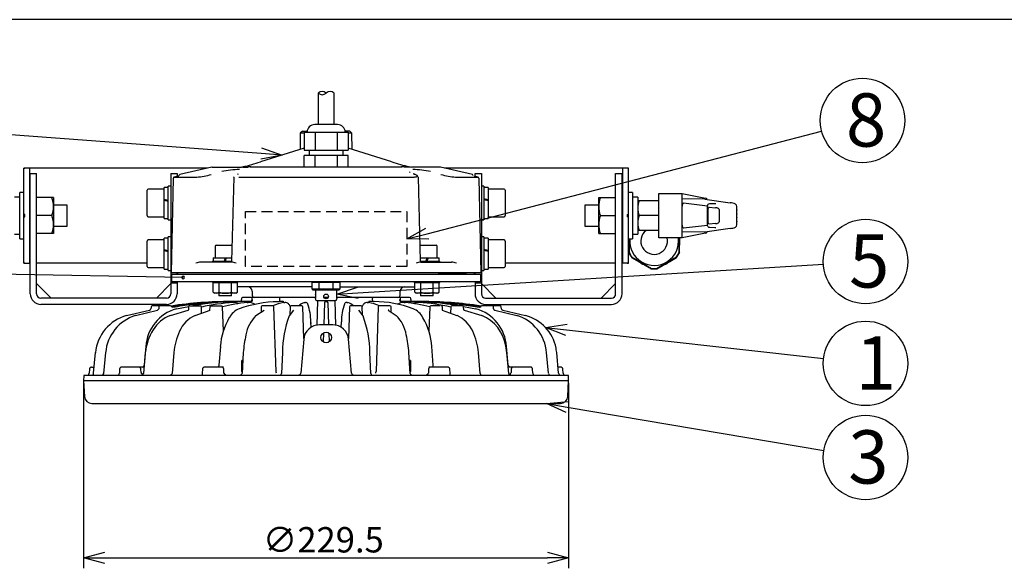
# Model space of a CAD drawing. Units: inches. Extents: x 1373 to 1782, y 403 to 688.
# Drawn here: x 1433 to 1549, y 618 to 682 of the extents above; entities that cross this region are included whole.
import ezdxf

# ---------------------------------------------------------------- set-up
doc = ezdxf.new("R2010")
doc.units = ezdxf.units.IN
doc.header["$LTSCALE"] = 0.2
doc.linetypes.add('HIDDEN', pattern=[9.525, 6.35, -3.175])
doc.styles.get("Standard").update_dxf_attribs({"font": 'txt.shx', "bigfont": 'bigfont.shx'})
doc.styles.add('高6.3', font='txt.shx', dxfattribs={"height": 6.3, "bigfont": 'bigfont.shx'})

msp = doc.modelspace()

# ---------------------------------------------------------------- linework, layer by layer
at = {"color": 3}
for p, q in [((1558.15, 682.5), (1388.05, 682.5)), ((1468.04, 673.81), (1468.04, 670.09)), ((1469.92, 670.09), (1469.92, 673.81)), ((1470.33, 670.09), (1467.63, 670.09)), ((1465.92, 669.06), (1465.89, 667.13)), ((1466.18, 669.31), (1465.92, 669.06)), ((1466.38, 669.06), (1465.92, 669.06)), ((1466.18, 669.31), (1466.75, 669.31)), ((1466.38, 669.19), (1471.58, 669.19)), ((1466.38, 669.19), (1466.38, 667.06)), ((1467.68, 669.19), (1467.68, 667.06)), ((1470.28, 669.19), (1470.28, 667.06)), ((1471.78, 669.31), (1471.22, 669.31)), ((1471.58, 669.19), (1471.58, 667.06)), ((1472.03, 669.06), (1471.58, 669.06)), ((1472.03, 669.06), (1471.78, 669.31)), ((1472.07, 667.13), (1472.03, 669.06)), ((1466.38, 667.29), (1461.2, 665.66)), ((1466.38, 667.06), (1471.58, 667.06)), ((1466.38, 665.06), (1466.38, 666.44)), ((1471.58, 666.44), (1466.38, 666.44)), ((1466.98, 667.06), (1466.98, 666.44)), ((1467.68, 665.06), (1467.68, 666.44)), ((1470.28, 666.44), (1470.28, 665.06)), ((1470.98, 666.44), (1470.98, 667.06)), ((1476.75, 665.66), (1471.58, 667.29)), ((1471.58, 665.06), (1471.58, 666.44)), ((1433.23, 664.94), (1433.35, 664.94)), ((1433.23, 653.69), (1433.23, 664.94)), ((1454.95, 664.94), (1433.23, 664.94)), ((1433.35, 664.94), (1433.35, 664.94)), ((1433.88, 664.94), (1433.88, 653.69)), ((1433.98, 664.31), (1434.73, 664.31)), ((1433.98, 650.06), (1433.98, 664.31)), ((1434.73, 650.06), (1434.73, 664.31)), ((1450.6, 664.31), (1450.6, 650.06)), ((1450.6, 664.31), (1451.35, 664.31)), ((1451.43, 663.98), (1451, 663.88)), ((1451.35, 664.31), (1451.35, 663.97)), ((1455.45, 665.05), (1451.68, 664.16)), ((1455.51, 665.06), (1458.9, 665.06)), ((1458.58, 664.22), (1458.51, 664.19)), ((1458.55, 664.21), (1458.52, 664.19)), ((1459.12, 665.06), (1459.43, 665.06)), ((1459.43, 665.06), (1459.74, 665.06)), ((1459.74, 665.06), (1459.75, 665.06)), ((1477.92, 665.06), (1460.04, 665.06)), ((1478.21, 665.06), (1478.21, 665.06)), ((1478.83, 665.06), (1478.21, 665.06)), ((1478.93, 664.4), (1478.83, 664.48)), ((1479.1, 665.05), (1479.06, 665.06)), ((1482.45, 665.06), (1479.06, 665.06)), ((1479.43, 664.2), (1479.26, 664.26)), ((1479.44, 664.19), (1479.37, 664.22)), ((1486.28, 664.16), (1482.51, 665.05)), ((1504.73, 664.94), (1483, 664.94)), ((1486.95, 663.88), (1486.53, 663.98)), ((1486.6, 664.31), (1487.35, 664.31)), ((1486.6, 663.97), (1486.6, 664.31)), ((1487.35, 664.31), (1487.35, 650.06)), ((1503.23, 650.06), (1503.23, 664.31)), ((1503.23, 664.31), (1503.98, 664.31)), ((1503.98, 650.06), (1503.98, 664.31)), ((1504.08, 653.69), (1504.08, 664.94)), ((1504.6, 664.94), (1504.6, 664.94)), ((1504.73, 664.94), (1504.6, 664.94)), ((1504.73, 653.69), (1504.73, 664.94)), ((1450.67, 652.56), (1450.91, 663.76)), ((1451, 663.88), (1453.66, 663.88)), ((1458.07, 663.88), (1457.8, 653.93)), ((1458.67, 663.88), (1479.28, 663.88)), ((1480.16, 653.93), (1479.89, 663.88)), ((1484.29, 663.88), (1486.95, 663.88)), ((1487.05, 663.76), (1487.29, 652.56)), ((1508.35, 661.94), (1511.1, 661.94)), ((1508.35, 656.69), (1508.35, 661.94)), ((1511.1, 661.94), (1513.87, 661.38)), ((1511.1, 656.69), (1511.1, 661.94)), ((1436.73, 661.44), (1434.73, 661.44)), ((1436.73, 661.44), (1436.73, 657.19)), ((1501.23, 657.19), (1501.23, 661.44)), ((1501.23, 661.44), (1503.23, 661.44)), ((1504.08, 660.62), (1503.98, 660.62)), ((1508.35, 661.06), (1505.85, 661.06)), ((1513.75, 661.29), (1511.1, 661.25)), ((1511.27, 660.81), (1514.1, 660.49)), ((1513.79, 661.28), (1516.78, 660.84)), ((1514.1, 658.15), (1514.1, 660.47)), ((1514.36, 660.73), (1514.95, 660.75)), ((1514.95, 660.75), (1514.96, 660.75)), ((1436.54, 659.31), (1434.73, 659.31)), ((1501.42, 659.31), (1503.23, 659.31)), ((1508.35, 659.31), (1506.01, 659.31)), ((1514.16, 658.66), (1514.16, 659.96)), ((1514.29, 660.33), (1515.03, 660.25)), ((1515.49, 659.86), (1515.49, 658.77)), ((1517.54, 659.96), (1517.54, 659.54)), ((1514.1, 658.13), (1511.27, 657.81)), ((1515.03, 658.38), (1514.29, 658.29)), ((1517.54, 659.08), (1517.54, 658.67)), ((1436.73, 657.19), (1434.73, 657.19)), ((1501.23, 657.19), (1503.23, 657.19)), ((1503.98, 658), (1504.08, 658)), ((1508.35, 657.56), (1505.85, 657.56)), ((1513.75, 657.34), (1511.1, 657.38)), ((1513.87, 657.24), (1511.1, 656.69)), ((1516.78, 657.79), (1513.79, 657.34)), ((1514.95, 657.87), (1514.36, 657.9)), ((1514.96, 657.87), (1514.95, 657.87)), ((1504.75, 655.92), (1504.75, 654.99)), ((1504.8, 656.56), (1504.8, 654.94)), ((1504.83, 656.56), (1504.83, 654.95)), ((1511.1, 656.69), (1508.35, 656.69)), ((1510.73, 656.69), (1510.73, 654.95)), ((1510.75, 654.94), (1510.75, 656.69)), ((1510.8, 654.99), (1510.8, 655.92)), ((1433.35, 653.69), (1433.23, 653.69)), ((1433.23, 653.69), (1433.98, 653.69)), ((1433.35, 653.69), (1433.35, 653.69)), ((1447.8, 653.69), (1434.73, 653.69)), ((1457.75, 653.81), (1454.14, 653.81)), ((1480.2, 653.81), (1483.82, 653.81)), ((1503.23, 653.69), (1490.15, 653.69)), ((1504.73, 653.69), (1503.98, 653.69)), ((1504.6, 653.69), (1504.73, 653.69)), ((1504.6, 653.69), (1504.6, 653.69)), ((1505.1, 654.42), (1507.48, 653.05)), ((1505.12, 654.44), (1507.48, 653.07)), ((1505.12, 654.35), (1505.93, 653.89)), ((1506.6, 653.5), (1507.41, 653.03)), ((1508.07, 653.07), (1510.43, 654.44)), ((1508.08, 653.05), (1510.45, 654.42)), ((1508.15, 653.03), (1508.95, 653.5)), ((1509.63, 653.89), (1510.43, 654.35)), ((1487.29, 652.56), (1450.67, 652.56)), ((1450.67, 652.39), (1450.67, 651.64)), ((1450.67, 652.39), (1487.29, 652.39)), ((1451.35, 652.39), (1451.35, 652.56)), ((1451.43, 652.39), (1451.43, 652.57)), ((1485.57, 652.39), (1482.24, 652.39)), ((1486.52, 652.39), (1486.52, 652.57)), ((1486.6, 652.39), (1486.6, 652.56)), ((1487.29, 651.64), (1487.29, 652.39)), ((1436.44, 649.56), (1434.73, 651.27)), ((1450.6, 651.27), (1448.9, 649.56)), ((1451.35, 651.31), (1450.6, 651.31)), ((1450.67, 651.64), (1450.67, 651.64)), ((1450.79, 651.51), (1487.17, 651.51)), ((1451.35, 651.51), (1451.35, 650.06)), ((1486.6, 651.51), (1486.6, 650.06)), ((1487.35, 651.31), (1486.6, 651.31)), ((1489.06, 649.56), (1487.35, 651.27)), ((1503.23, 651.27), (1501.52, 649.56)), ((1467.32, 650.89), (1458.49, 650.89)), ((1460.23, 650.39), (1460.23, 649.89)), ((1470.64, 650.89), (1479.47, 650.89)), ((1477.73, 649.89), (1477.73, 650.39)), ((1450.1, 649.56), (1435.23, 649.56)), ((1450.1, 648.81), (1435.23, 648.81)), ((1454.77, 649.03), (1454.51, 649.02)), ((1454.74, 649.03), (1454.77, 649.03)), ((1454.92, 649.04), (1454.91, 649.04)), ((1455.38, 649.03), (1455.43, 649.03)), ((1460.13, 649.14), (1457.73, 649.14)), ((1458.08, 649.04), (1457.99, 649.04)), ((1458.97, 649.52), (1458.97, 649.38)), ((1467.75, 649.64), (1459.1, 649.64)), ((1459.64, 649.03), (1459.75, 649.03)), ((1460.18, 649.52), (1460.17, 649.18)), ((1463.3, 649.14), (1463.41, 649.14)), ((1463.91, 649.14), (1463.41, 649.14)), ((1463.47, 649.52), (1463.46, 649.14)), ((1463.97, 649.03), (1464.11, 649.03)), ((1466.4, 649.03), (1466.54, 649.03)), ((1467.97, 649.26), (1467.86, 646.33)), ((1468.79, 649.02), (1468.69, 646.39)), ((1469.22, 649.64), (1468.73, 649.64)), ((1468.91, 649.14), (1469.05, 649.14)), ((1469.17, 649.02), (1469.26, 646.39)), ((1469.99, 649.26), (1470.09, 646.33)), ((1478.86, 649.64), (1470.2, 649.64)), ((1471.42, 649.03), (1471.56, 649.03)), ((1473.85, 649.03), (1473.98, 649.03)), ((1474.55, 649.14), (1474.05, 649.14)), ((1474.5, 649.14), (1474.48, 649.52)), ((1474.55, 649.14), (1474.66, 649.14)), ((1477.79, 649.15), (1477.78, 649.52)), ((1480.23, 649.14), (1477.83, 649.14)), ((1478.21, 649.03), (1478.32, 649.03)), ((1478.99, 649.38), (1478.98, 649.52)), ((1479.96, 649.04), (1479.87, 649.04)), ((1482.57, 649.03), (1482.86, 649.01)), ((1483.19, 649.03), (1483.21, 649.03)), ((1483.21, 649.03), (1483.51, 649.01)), ((1487.85, 649.56), (1502.73, 649.56)), ((1487.85, 648.81), (1502.73, 648.81)), ((1445.38, 647.5), (1448.08, 648.14)), ((1446.44, 647.5), (1449.02, 648.14)), ((1448.28, 648.52), (1448.28, 648.37)), ((1450.58, 648.64), (1448.41, 648.64)), ((1449.2, 648.52), (1449.19, 648.28)), ((1450.56, 647.5), (1452.67, 648.14)), ((1451.26, 648.29), (1452.72, 648.55)), ((1452.71, 648.52), (1452.7, 648.15)), ((1452.84, 648.64), (1454.1, 648.64)), ((1453.49, 647.5), (1455.27, 648.14)), ((1454.25, 647.77), (1454.22, 648.52)), ((1455.21, 648.52), (1455.19, 648.11)), ((1455.33, 648.64), (1456.59, 648.64)), ((1456.82, 645.64), (1456.72, 648.52)), ((1460.67, 647.5), (1461.63, 648.14)), ((1461.3, 648.52), (1461.28, 647.9)), ((1462.68, 648.64), (1461.42, 648.64)), ((1463.07, 640.86), (1462.81, 648.52)), ((1465.12, 648.11), (1464.6, 647.45)), ((1464.71, 648.52), (1464.67, 647.54)), ((1466.09, 648.64), (1464.83, 648.64)), ((1466.35, 644.77), (1466.22, 648.52)), ((1471.74, 648.52), (1471.61, 644.77)), ((1473.12, 648.64), (1471.87, 648.64)), ((1473.35, 647.45), (1472.84, 648.11)), ((1473.28, 647.54), (1473.25, 648.52)), ((1475.15, 648.52), (1474.88, 640.86)), ((1476.53, 648.64), (1475.27, 648.64)), ((1476.33, 648.14), (1477.28, 647.5)), ((1476.35, 648.14), (1476.33, 648.14)), ((1476.68, 647.9), (1476.66, 648.52)), ((1481.24, 648.52), (1481.14, 645.64)), ((1482.69, 648.14), (1484.46, 647.5)), ((1482.7, 648.14), (1482.69, 648.14)), ((1482.76, 648.11), (1482.75, 648.52)), ((1483.74, 648.52), (1483.71, 647.77)), ((1485.12, 648.64), (1483.86, 648.64)), ((1485.24, 648.55), (1486.69, 648.29)), ((1485.26, 648.15), (1485.24, 648.52)), ((1485.29, 648.14), (1487.4, 647.5)), ((1489.55, 648.64), (1487.38, 648.64)), ((1488.77, 648.28), (1488.76, 648.52)), ((1488.94, 648.14), (1491.52, 647.5)), ((1489.68, 648.37), (1489.67, 648.52)), ((1489.88, 648.14), (1492.58, 647.5)), ((1467.19, 646.56), (1467.17, 646.83)), ((1467.21, 646.07), (1467.18, 646.75)), ((1470.75, 646.07), (1470.78, 646.75)), ((1484.62, 647.42), (1484.48, 647.49)), ((1469.76, 646.39), (1468.2, 646.39)), ((1468.66, 645.39), (1468.63, 644.39)), ((1469.3, 645.42), (1469.33, 644.38)), ((1466.33, 644.68), (1465.98, 640.68)), ((1471.98, 640.68), (1471.63, 644.68)), ((1441.47, 640.66), (1441.7, 643.1)), ((1442.89, 643.1), (1442.66, 640.65)), ((1447.59, 643.1), (1447.37, 640.65)), ((1447.65, 643.81), (1447.44, 641.61)), ((1450.95, 643.1), (1450.75, 640.65)), ((1456.47, 643.82), (1456.3, 641.61)), ((1459.18, 643.1), (1459.03, 640.64)), ((1463.8, 643.1), (1463.68, 640.64)), ((1474.27, 640.64), (1474.15, 643.1)), ((1478.93, 640.64), (1478.77, 643.1)), ((1481.65, 641.61), (1481.49, 643.82)), ((1487.21, 640.65), (1487.01, 643.1)), ((1490.37, 643.06), (1490.23, 643.91)), ((1490.51, 641.61), (1490.31, 643.81)), ((1490.58, 640.65), (1490.37, 643.1)), ((1495.29, 640.66), (1495.06, 643.1)), ((1496.21, 643.45), (1496.18, 643.64)), ((1496.26, 643.1), (1496.21, 643.45)), ((1496.48, 640.66), (1496.26, 643.1)), ((1459, 640.88), (1458.99, 642.17)), ((1459.12, 642.17), (1458.99, 642.17)), ((1478.97, 642.17), (1478.83, 642.17)), ((1478.97, 642.17), (1478.96, 640.88)), ((1440.97, 641.15), (1440.94, 640.66)), ((1441.22, 641.39), (1441.54, 641.39)), ((1444.55, 641.15), (1444.52, 640.66)), ((1447.44, 641.39), (1444.8, 641.39)), ((1447.1, 640.75), (1447.07, 641.15)), ((1454.34, 641.15), (1454.32, 640.66)), ((1456.82, 641.39), (1454.59, 641.39)), ((1456.89, 640.69), (1456.87, 641.15)), ((1481.09, 641.15), (1481.07, 640.69)), ((1483.37, 641.39), (1481.14, 641.39)), ((1483.64, 640.66), (1483.62, 641.15)), ((1493.16, 641.39), (1490.52, 641.39)), ((1490.88, 641.15), (1490.86, 640.75)), ((1493.43, 640.66), (1493.41, 641.15)), ((1496.74, 641.39), (1496.42, 641.39)), ((1497.02, 640.66), (1496.99, 641.15)), ((1440.31, 640.41), (1440.29, 639.76)), ((1440.29, 639.76), (1440.38, 637.92)), ((1497.67, 639.76), (1440.29, 639.76)), ((1497.64, 640.41), (1440.31, 640.41)), ((1497.57, 637.92), (1497.67, 639.76)), ((1497.67, 639.76), (1497.64, 640.41)), ((1441.26, 637.09), (1496.7, 637.09))]:
    msp.add_line(p, q, dxfattribs=at)
for p, q in [((1461.3, 666.66), (1413.99, 670.19)), ((1480.94, 657.17), (1527.59, 669.31)), ((1505.85, 661.51), (1505.85, 657.11)), ((1472.72, 650.19), (1527.8, 653.57)), ((1452.06, 652.01), (1414, 652.68)), ((1497.41, 645.8), (1527.82, 642.39)), ((1440.29, 639.51), (1440.29, 617.59)), ((1497.67, 639.51), (1497.67, 617.59)), ((1497.5, 636.67), (1527.86, 631.53)), ((1442.79, 618.84), (1495.17, 618.84))]:
    msp.add_line(p, q)
at = {"color": 0, "linetype": 'ByBlock', "lineweight": -2}
for p, q in [((1463.79, 666.47), (1461.25, 665.99)), ((1463.79, 666.47), (1461.3, 666.66)), ((1461.35, 667.33), (1463.79, 666.47)), ((1478.52, 656.55), (1480.77, 657.82)), ((1478.52, 656.55), (1480.94, 657.17)), ((1481.11, 656.53), (1478.52, 656.55)), ((1470.23, 650.04), (1472.68, 650.86)), ((1470.23, 650.04), (1472.72, 650.19)), ((1472.76, 649.52), (1470.23, 650.04)), ((1494.93, 646.08), (1497.49, 646.47)), ((1497.34, 645.14), (1494.93, 646.08)), ((1494.93, 646.08), (1497.41, 645.8)), ((1495.03, 637.09), (1497.61, 637.33)), ((1497.39, 636.01), (1495.03, 637.09)), ((1495.03, 637.09), (1497.5, 636.67)), ((1440.29, 618.84), (1442.79, 619.51)), ((1442.79, 618.17), (1440.29, 618.84)), ((1440.29, 618.84), (1442.79, 618.84)), ((1495.17, 619.51), (1497.67, 618.84)), ((1497.67, 618.84), (1495.17, 618.17)), ((1497.67, 618.84), (1495.17, 618.84))]:
    msp.add_line(p, q, dxfattribs=at)
at = {"color": 7}
for p, q in [((1450.6, 662.81), (1450.3, 662.81)), ((1450.3, 658.81), (1450.3, 662.81)), ((1487.65, 662.81), (1487.35, 662.81)), ((1487.65, 662.81), (1487.65, 658.81)), ((1433.23, 662.06), (1432.73, 662.06)), ((1432.73, 656.56), (1432.73, 662.06)), ((1447.8, 659.31), (1447.8, 662.31)), ((1449.8, 662.44), (1447.93, 662.44)), ((1450.3, 662.64), (1449.8, 662.64)), ((1449.8, 658.99), (1449.8, 662.64)), ((1488.15, 662.64), (1487.65, 662.64)), ((1488.15, 662.64), (1488.15, 658.99)), ((1490.03, 662.44), (1488.15, 662.44)), ((1490.15, 662.31), (1490.15, 659.31)), ((1505.23, 662.06), (1504.73, 662.06)), ((1505.23, 662.06), (1505.23, 656.56)), ((1432.73, 661.51), (1432.1, 661.51)), ((1433.98, 660.56), (1433.88, 660.56)), ((1438.35, 660.56), (1436.73, 660.56)), ((1438.35, 658.06), (1438.35, 660.56)), ((1449.8, 661.25), (1450.3, 661.13)), ((1449.8, 661.13), (1450.3, 661.01)), ((1488.15, 661.18), (1487.65, 661.3)), ((1488.15, 661.06), (1487.65, 661.18)), ((1488.15, 661.18), (1488.15, 661.14)), ((1501.23, 660.56), (1499.6, 660.56)), ((1499.6, 660.56), (1499.6, 658.06)), ((1504.08, 660.56), (1503.98, 660.56)), ((1505.85, 661.51), (1505.23, 661.51)), ((1433.35, 659.44), (1433.23, 659.44)), ((1433.35, 659.19), (1433.35, 659.44)), ((1504.6, 659.44), (1504.73, 659.44)), ((1504.6, 659.44), (1504.6, 659.19)), ((1433.23, 659.19), (1433.35, 659.19)), ((1447.93, 659.19), (1449.8, 659.19)), ((1449.8, 658.99), (1450.3, 658.99)), ((1450.3, 658.81), (1450.6, 658.81)), ((1487.35, 658.81), (1487.65, 658.81)), ((1487.65, 658.99), (1488.15, 658.99)), ((1488.15, 659.19), (1490.03, 659.19)), ((1504.73, 659.19), (1504.6, 659.19)), ((1432.1, 657.11), (1432.73, 657.11)), ((1433.88, 658.06), (1433.98, 658.06)), ((1436.73, 658.06), (1438.35, 658.06)), ((1499.6, 658.06), (1501.23, 658.06)), ((1503.98, 658.06), (1504.08, 658.06)), ((1505.23, 657.11), (1505.85, 657.11)), ((1432.73, 656.56), (1433.23, 656.56)), ((1447.8, 653.31), (1447.8, 656.31)), ((1449.8, 656.44), (1447.93, 656.44)), ((1450.3, 656.64), (1449.8, 656.64)), ((1449.8, 652.99), (1449.8, 656.64)), ((1450.6, 656.81), (1450.3, 656.81)), ((1450.3, 652.81), (1450.3, 656.81)), ((1455.97, 655.81), (1457.85, 655.81)), ((1480.11, 655.81), (1481.99, 655.81)), ((1487.65, 656.81), (1487.35, 656.81)), ((1487.65, 656.81), (1487.65, 652.81)), ((1488.15, 656.64), (1487.65, 656.64)), ((1488.15, 656.64), (1488.15, 652.99)), ((1490.03, 656.44), (1488.15, 656.44)), ((1490.15, 656.31), (1490.15, 653.31)), ((1504.73, 656.56), (1505.23, 656.56)), ((1449.8, 655.3), (1450.3, 655.18)), ((1449.8, 655.18), (1450.3, 655.06)), ((1455.85, 655.69), (1455.85, 654.31)), ((1482.11, 654.31), (1482.11, 655.69)), ((1488.15, 655.18), (1487.65, 655.3)), ((1488.15, 655.06), (1487.65, 655.18)), ((1488.15, 655.18), (1488.15, 655.14)), ((1455.55, 653.94), (1455.55, 653.81)), ((1455.55, 653.94), (1457.8, 653.94)), ((1455.61, 654.31), (1455.61, 653.94)), ((1455.61, 654.31), (1457.81, 654.31)), ((1457.05, 654.31), (1456.92, 653.94)), ((1457.17, 654.31), (1457.05, 653.94)), ((1480.15, 654.31), (1482.35, 654.31)), ((1480.16, 653.94), (1482.41, 653.94)), ((1480.91, 654.31), (1480.79, 653.94)), ((1481.04, 654.31), (1480.91, 653.94)), ((1482.35, 653.94), (1482.35, 654.31)), ((1482.41, 653.81), (1482.41, 653.94)), ((1447.93, 653.19), (1449.8, 653.19)), ((1449.8, 652.99), (1450.3, 652.99)), ((1450.3, 652.81), (1450.6, 652.81)), ((1487.35, 652.81), (1487.65, 652.81)), ((1487.65, 652.99), (1488.15, 652.99)), ((1488.15, 653.19), (1490.03, 653.19)), ((1455.55, 651.51), (1455.55, 651.39)), ((1455.55, 651.39), (1458.55, 651.39)), ((1455.6, 650.25), (1455.6, 651.39)), ((1456.32, 650.25), (1456.32, 651.39)), ((1457.77, 650.25), (1457.77, 651.39)), ((1458.49, 650.25), (1458.49, 651.39)), ((1458.55, 651.39), (1458.55, 651.51)), ((1467.32, 651.39), (1467.46, 651.51)), ((1470.64, 651.39), (1467.32, 651.39)), ((1467.32, 650.64), (1467.32, 651.39)), ((1468.22, 651.51), (1468.15, 651.39)), ((1468.15, 650.64), (1468.15, 651.39)), ((1469.74, 651.51), (1469.81, 651.39)), ((1469.81, 650.64), (1469.81, 651.39)), ((1470.49, 651.51), (1470.64, 651.39)), ((1470.64, 650.64), (1470.64, 651.39)), ((1479.41, 651.51), (1479.41, 651.39)), ((1479.41, 651.39), (1482.41, 651.39)), ((1479.47, 650.25), (1479.47, 651.39)), ((1480.19, 650.25), (1480.19, 651.39)), ((1481.63, 650.25), (1481.63, 651.39)), ((1482.35, 650.25), (1482.35, 651.39)), ((1482.41, 651.39), (1482.41, 651.51)), ((1455.6, 650.25), (1455.8, 650.14)), ((1458.3, 650.14), (1455.8, 650.14)), ((1456.3, 650.14), (1456.3, 649.81)), ((1457.8, 649.81), (1457.8, 650.14)), ((1458.3, 650.14), (1458.49, 650.25)), ((1467.32, 650.64), (1470.64, 650.64)), ((1467.46, 650.51), (1467.32, 650.64)), ((1470.49, 650.51), (1467.46, 650.51)), ((1467.73, 650.51), (1467.73, 650.04)), ((1468.22, 650.51), (1468.15, 650.64)), ((1469.81, 650.64), (1469.74, 650.51)), ((1470.23, 650.04), (1470.23, 650.51)), ((1470.64, 650.64), (1470.49, 650.51)), ((1479.47, 650.25), (1479.66, 650.14)), ((1482.16, 650.14), (1479.66, 650.14)), ((1480.16, 650.14), (1480.16, 649.81)), ((1481.66, 649.81), (1481.66, 650.14)), ((1482.16, 650.14), (1482.35, 650.25)), ((1457.8, 649.81), (1456.3, 649.81)), ((1467.73, 649.49), (1467.73, 649.39)), ((1467.85, 649.26), (1470.1, 649.26)), ((1470.1, 649.26), (1470.1, 649.26)), ((1470.23, 649.39), (1470.23, 649.49)), ((1481.66, 649.81), (1480.16, 649.81))]:
    msp.add_line(p, q, dxfattribs=at)
at = {"linetype": 'HIDDEN'}
for p, q in [((1459.44, 659.79), (1478.52, 659.79)), ((1459.44, 653.3), (1459.44, 659.79)), ((1478.52, 659.79), (1478.52, 653.3)), ((1478.52, 653.3), (1459.44, 653.3))]:
    msp.add_line(p, q, dxfattribs=at)
for centre, radius in [((1532.43, 670.57), 5), ((1532.79, 653.88), 5), ((1468.98, 649.76), 0.275), ((1532.79, 641.83), 5), ((1532.79, 630.7), 5)]:
    msp.add_circle(centre, radius)
at = {"color": 3}
msp.add_circle((1468.98, 644.89), 0.625, dxfattribs=at)
for centre, start, end in [((1468.51, 673.32), 46.3972, 133.6028), ((1468.51, 674.3), 226.3972, 313.6028), ((1469.45, 673.32), 46.3972, 133.6028)]:
    msp.add_arc(centre, 0.68, start, end)
for centre, radius, start, end in [((1467.63, 669.19), 0.903, 90, 180), ((1470.33, 669.19), 0.903, 0, 90), ((1456.75, 678.11), 13.23, 279.5692, 280.5029), ((1454.22, 687.05), 22.5, 282.6749, 288.075), ((1484.6, 690.2), 25.76, 252.2677, 256.9859), ((1479.25, 667), 1.95, 256.6018, 265.5715), ((1451.71, 664.04), 0.125, 103.2596, 179.0142), ((1453.29, 670.92), 7.05, 273.058, 287.3904), ((1455.51, 664.81), 0.25, 90, 103.3925), ((1458.69, 655.76), 9, 89.7594, 103.2338), ((1458.89, 665.6), 0.54, 271.3093, 276.2657), ((1479.27, 655.76), 9, 76.7662, 90.2406), ((1482.45, 664.81), 0.25, 76.6075, 90), ((1484.67, 670.92), 7.05, 252.6096, 266.942), ((1486.25, 664.04), 0.125, 0.9858, 76.7153), ((1486.92, 663.76), 0.124, 0.5443, 75.6244), ((1433.66, 660.37), 3.07, 339.7436, 20.2564), ((1504.3, 660.37), 3.07, 159.7436, 200.2564), ((1508.38, 660.19), 2.53, 159.7438, 200.2562), ((1513.76, 661.09), 0.198, 80.9446, 91.361), ((1513.81, 661.1), 0.29, 29.4877, 77.6254), ((1514.88, 662.92), 2.17, 271.8414, 275.6274), ((1516.12, 656.25), 4.64, 77.8463, 81.7869), ((1516.93, 659.85), 0.943, 59.6301, 80.1126), ((1517.26, 660.42), 0.285, 358.3341, 57.5774), ((1433.66, 658.25), 3.07, 339.7436, 20.2564), ((1504.3, 658.25), 3.07, 159.7436, 200.2564), ((1508.38, 658.44), 2.53, 159.7438, 200.2562), ((1518.64, 660.19), 1.12, 168.4359, 192.0823), ((1518.59, 659.31), 1.07, 167.6675, 192.3325), ((1517.26, 658.2), 0.285, 302.4226, 1.6659), ((1518.64, 658.43), 1.12, 167.9128, 191.5688), ((1507.78, 656.31), 1.58, 127.472, 13.7741), ((1513.76, 657.51), 0.176, 268.0406, 278.7224), ((1513.81, 657.52), 0.287, 281.7798, 330.6399), ((1514.87, 655.59), 2.28, 84.5024, 88.0885), ((1516.12, 662.38), 4.64, 278.2131, 282.1537), ((1516.93, 658.77), 0.943, 279.8874, 300.3699), ((1507.78, 656.31), 3.05, 175.2983, 192.7325), ((1507.78, 656.31), 2.89, 175.0331, 7.4621), ((1507.78, 656.31), 3.05, 347.2675, 7.0624), ((1507.78, 656.31), 3.3, 203.5565, 216.4435), ((1507.78, 656.31), 3.28, 204.7152, 215.2848), ((1507.78, 656.31), 3.25, 204.8116, 215.1884), ((1507.78, 656.31), 3.3, 323.5565, 336.4435), ((1507.78, 656.31), 3.25, 324.8116, 335.1884), ((1507.78, 656.31), 3.27, 324.7152, 335.2848), ((1454.22, 652.05), 1.76, 92.4837, 111.6743), ((1457.41, 650.74), 3.09, 72.5419, 83.5599), ((1457.68, 653.94), 0.124, 313.833, 359.0323), ((1480.55, 650.74), 3.09, 96.4403, 107.4573), ((1480.28, 653.94), 0.125, 181.5554, 271.0485), ((1483.74, 652.05), 1.76, 68.3253, 87.5166), ((1507.78, 656.31), 3.05, 227.2675, 252.7325), ((1507.78, 656.31), 3.05, 287.2675, 312.7325), ((1507.78, 656.31), 3.3, 263.5565, 276.4435), ((1507.78, 656.31), 3.25, 264.8116, 275.1884), ((1507.78, 656.31), 3.28, 264.7152, 275.2848), ((1435.23, 650.06), 1.25, 180, 270), ((1435.23, 650.06), 0.5, 180, 270), ((1450.1, 650.06), 0.5, 270, 0), ((1450.1, 650.06), 1.25, 270, 0), ((1459.73, 650.39), 0.5, 0, 90), ((1478.23, 650.39), 0.5, 90, 180), ((1487.85, 650.06), 1.25, 180, 270), ((1487.85, 650.06), 0.5, 180, 270), ((1502.73, 650.06), 1.25, 270, 0), ((1502.73, 650.06), 0.5, 270, 0), ((1457.48, 604.39), 44.75, 89.6872, 98.7816), ((1459.01, 615.13), 34.01, 89.6806, 99.8426), ((1460.13, 620.63), 28.49, 94.3007, 101.9723), ((1461.6, 628.95), 20.18, 95.5668, 104.0138), ((1458.12, 647.77), 1.27, 64.2954, 91.8039), ((1463.55, 634.77), 14.36, 91.0303, 109.7694), ((1458.72, 649.39), 0.25, 270.4085, 357.9993), ((1459.1, 649.51), 0.125, 90, 178), ((1459.86, 647.92), 1.12, 53.3047, 95.6017), ((1460.05, 649.37), 0.237, 273.4439, 1.1418), ((1460.3, 649.51), 0.125, 90, 178), ((1460.48, 649.89), 0.25, 180, 270), ((1464.9, 643.68), 5.43, 99.876, 114.2267), ((1463.6, 649.51), 0.125, 90, 178), ((1463.91, 649.01), 0.125, 66.9033, 90.1991), ((1464.15, 648.55), 0.484, 42.2763, 95.6594), ((1463.78, 648.12), 1.06, 25.7157, 46.0291), ((1467.08, 647.15), 2.01, 109.7118, 132.0056), ((1466.56, 648.77), 0.265, 53.0962, 93.3833), ((1466.32, 648.59), 0.557, 28.7183, 45.187), ((1460.97, 646.76), 6.2, 359.9486, 19.7645), ((1468.91, 649.01), 0.125, 89.997, 177.9996), ((1469.05, 649.01), 0.125, 1.9999, 90.004), ((1476.99, 646.76), 6.2, 160.2355, 180.0514), ((1471.63, 648.59), 0.557, 134.813, 151.2817), ((1471.4, 648.77), 0.265, 86.6167, 126.9038), ((1470.88, 647.14), 2.01, 48.2389, 70.3038), ((1474.16, 648.13), 1.03, 133.1655, 154.534), ((1473.8, 648.57), 0.465, 83.3136, 137.8166), ((1473.04, 643.63), 5.49, 65.8762, 80.1175), ((1474.05, 649.01), 0.125, 89.7989, 113.1013), ((1474.36, 649.51), 0.125, 2, 90), ((1474.66, 636.15), 12.99, 69.2249, 89.9755), ((1478.11, 647.85), 1.19, 85.2658, 125.4649), ((1477.48, 649.89), 0.25, 270, 0), ((1477.65, 649.51), 0.125, 2, 90), ((1477.87, 649.33), 0.2, 167.0558, 258.6854), ((1476.36, 628.96), 20.17, 75.9901, 84.4332), ((1478.94, 615.13), 34, 80.1573, 90.3195), ((1478.86, 649.51), 0.125, 2, 90), ((1479.24, 649.39), 0.25, 182, 270), ((1479.84, 647.72), 1.32, 88.3348, 114.9634), ((1477.83, 620.67), 28.45, 78.0179, 85.699), ((1480.47, 604.39), 44.75, 81.2186, 90.3127), ((1452.6, 643.52), 4.96, 105.6057, 176.5819), ((1448.03, 648.38), 0.245, 281.1222, 357.6641), ((1448.41, 648.51), 0.125, 90, 178), ((1448.97, 648.37), 0.236, 282.7961, 339.8837), ((1449.32, 648.51), 0.125, 90, 178), ((1450.58, 648.51), 0.125, 19.2583, 90), ((1450.83, 648.65), 0.164, 216.7874, 269.9257), ((1452.63, 648.26), 0.13, 287.3375, 317.0439), ((1452.84, 648.51), 0.125, 90, 178), ((1454.1, 648.51), 0.125, 2, 90), ((1455.33, 648.51), 0.125, 90, 178), ((1456.59, 648.51), 0.125, 2, 90), ((1459.47, 646.26), 2.17, 110.8813, 153.3326), ((1461.42, 648.51), 0.125, 90, 178), ((1462.68, 648.51), 0.125, 2, 90), ((1464.83, 648.51), 0.125, 90, 178), ((1466.09, 648.51), 0.125, 2, 90), ((1471.87, 648.51), 0.125, 90, 178), ((1473.12, 648.51), 0.125, 2, 90), ((1475.27, 648.51), 0.125, 90, 178), ((1476.53, 648.51), 0.125, 2, 90), ((1478.47, 646.24), 2.2, 26.6936, 68.9814), ((1481.37, 648.51), 0.125, 90, 178), ((1482.62, 648.51), 0.125, 2, 90), ((1483.86, 648.51), 0.125, 90, 178), ((1485.12, 648.51), 0.125, 2, 90), ((1485.33, 648.26), 0.13, 222.9319, 252.6597), ((1485.36, 643.52), 4.96, 3.4204, 74.3939), ((1487.13, 648.65), 0.166, 270.5678, 323.0822), ((1487.38, 648.51), 0.125, 90, 160.4339), ((1488.64, 648.51), 0.125, 2, 90), ((1488.98, 648.36), 0.224, 198.5011, 258.8793), ((1489.55, 648.51), 0.125, 2, 90), ((1489.92, 648.38), 0.244, 182.027, 259.1875), ((1446.7, 642.65), 5.02, 105.2271, 174.887), ((1447.9, 642.69), 5.02, 106.8904, 175.3681), ((1451.98, 643.7), 4.05, 110.5089, 148.9072), ((1455.05, 644.09), 3.75, 114.5913, 155.7807), ((1464.32, 643.26), 7.88, 149.6502, 175.9221), ((1463.69, 644.5), 4.25, 135.1509, 170.5077), ((1476.63, 642.99), 12.82, 159.6504, 179.501), ((1461.33, 642.99), 12.82, 0.4991, 20.3496), ((1474.26, 644.5), 4.26, 9.5339, 44.8156), ((1473.6, 643.25), 7.91, 4.1023, 30.2053), ((1482.9, 644.09), 3.75, 24.2193, 65.4087), ((1485.48, 643.07), 4.83, 10.0008, 66.5645), ((1490.07, 642.71), 5, 4.4267, 73.1833), ((1491.26, 642.66), 5.01, 11.2218, 74.8095), ((1454.09, 642.39), 6.54, 148.6138, 173.7643), ((1457.9, 642.57), 6.96, 153.9764, 175.6374), ((1468.2, 644.51), 1.88, 90.0005, 174.9995), ((1469.76, 644.51), 1.88, 5.0001, 89.9999), ((1480.06, 642.57), 6.96, 4.3626, 26.0236), ((1472.61, 642.18), 13.46, 167.0049, 176.0442), ((1465.35, 642.18), 13.46, 3.9551, 12.9999), ((1440.69, 640.67), 0.25, 313.5696, 356.6421), ((1441.22, 641.14), 0.25, 90, 177), ((1441.23, 640.68), 0.248, 272.2179, 355.3984), ((1442.41, 640.68), 0.257, 290.1853, 351.9809), ((1444.32, 640.64), 0.205, 272.2549, 4.8909), ((1444.8, 641.14), 0.25, 90, 177), ((1446.82, 641.14), 0.25, 3, 89.9558), ((1447.34, 640.76), 0.243, 181.8096, 263.6599), ((1447.13, 640.68), 0.249, 278.6288, 352.0234), ((1447.2, 641.62), 0.247, 287.0788, 357.1943), ((1450.5, 640.69), 0.254, 270.098, 350.9244), ((1454.59, 641.14), 0.25, 90, 177), ((1456.03, 641.58), 0.281, 317.6169, 5.9844), ((1456.62, 641.14), 0.25, 3, 90), ((1457.08, 640.7), 0.195, 182.0527, 269.7325), ((1458.8, 640.67), 0.228, 271.1332, 353.3103), ((1459.18, 640.88), 0.175, 179.8664, 217.4006), ((1312.86, 622.03), 151.39, 7.0784, 7.1459), ((1463.47, 640.66), 0.218, 263.8204, 355.9104), ((1465.75, 640.72), 0.238, 267.1871, 349.1784), ((1472.21, 640.72), 0.238, 190.8692, 272.7502), ((1474.51, 640.67), 0.233, 187.9915, 272.3646), ((1464.29, 642.31), 10.69, 351.2623, 352.2276), ((1478.77, 640.88), 0.188, 323.9881, 359.6309), ((1479.17, 640.68), 0.242, 188.1668, 242.6119), ((1480.87, 640.69), 0.195, 268.0166, 358.3456), ((1481.34, 641.14), 0.25, 90, 177), ((1483.37, 641.14), 0.25, 3, 90), ((1483.17, 640.54), 0.486, 355.2749, 14.6782), ((1487.46, 640.69), 0.255, 189.1824, 270.0464), ((1490.78, 641.63), 0.272, 184.7885, 237.745), ((1490.83, 640.68), 0.253, 188.3454, 271.6284), ((1490.61, 640.76), 0.247, 281.6478, 357.2495), ((1491.13, 641.14), 0.25, 90.0442, 177), ((1493.16, 641.14), 0.25, 3, 90), ((1493.68, 640.68), 0.251, 184.587, 251.9799), ((1495.59, 640.71), 0.306, 190.8739, 227.2449), ((1496.73, 640.68), 0.245, 184.5219, 250.1431), ((1496.74, 641.14), 0.25, 3, 90), ((1497.27, 640.67), 0.25, 183.3574, 226.4304), ((1441.26, 637.96), 0.875, 183, 270), ((1496.7, 637.96), 0.875, 270, 357)]:
    msp.add_arc(centre, radius, start, end, dxfattribs=at)
at = {"color": 7}
for centre, radius, start, end in [((1447.93, 662.31), 0.125, 90, 180), ((1490.03, 662.31), 0.125, 0, 90), ((1447.93, 659.31), 0.125, 180, 270), ((1490.03, 659.31), 0.125, 270, 0), ((1447.93, 656.31), 0.125, 90, 180), ((1455.97, 655.69), 0.125, 90, 180), ((1481.99, 655.69), 0.125, 0, 90), ((1490.03, 656.31), 0.125, 0, 90), ((1447.93, 653.31), 0.125, 180, 270), ((1490.03, 653.31), 0.125, 270, 0), ((1455.96, 650.78), 0.639, 235.6156, 304.3844), ((1457.05, 652.52), 2.39, 252.412, 287.588), ((1458.13, 650.78), 0.639, 235.6156, 304.3844), ((1466.51, 649.76), 1.25, 347.291, 12.709), ((1471.46, 649.76), 1.26, 167.4288, 192.5712), ((1479.83, 650.78), 0.639, 235.6156, 304.3844), ((1480.91, 652.52), 2.39, 252.412, 287.588), ((1481.99, 650.78), 0.639, 235.6156, 304.3844), ((1467.85, 649.39), 0.125, 180, 270), ((1470.1, 649.39), 0.125, 270, 0)]:
    msp.add_arc(centre, radius, start, end, dxfattribs=at)
at = {"color": 0, "linetype": 'ByBlock'}
for start, end in [(358.9986, 178.9986), (178.9986, 358.9986)]:
    msp.add_arc((1452.06, 652.01), 0.156, start, end, dxfattribs=at)
at = {"color": 3, "extrusion": (0, 0, -1)}
for centre, major_axis, ratio, start_param, end_param in [((1511.27, 660.31), (0, 0.5), 0.32492, 4.712389, 6.320435), ((1514.38, 660.48), (0.282, -0.01), 0.884631, 3.120883, 4.680171), ((1514.19, 660.47), (-0.002, 0.25), 0.356581, 4.7307, 4.76713), ((1514.28, 659.96), (0, 0.375), 0.32492, 4.712389, 6.320435), ((1517.41, 660.28), (2.5, 0), 0.037267, 2.621314, 2.827433), ((1515.24, 659.86), (0, -0.375), 0.671049, 3.141593, 4.712389), ((1511.27, 658.31), (0, 0.5), 0.32492, 3.104343, 4.712389), ((1514.19, 658.15), (0.002, 0.25), 0.356581, 4.657648, 4.694078), ((1514.38, 658.15), (0.282, 0.01), 0.884631, 1.603014, 3.162302), ((1514.28, 658.66), (0, 0.375), 0.32492, 3.104343, 4.712389), ((1517.41, 658.35), (2.5, 0), 0.037267, 3.455752, 3.661871), ((1515.24, 658.77), (0, -0.375), 0.671049, 4.712389, 6.283185)]:
    msp.add_ellipse(centre, major_axis=major_axis, ratio=ratio, start_param=start_param, end_param=end_param, dxfattribs=at)
at = {"color": 3}
for points, knots in [([(1459.13, 665.06), (1459.15, 665.07), (1459.17, 665.07), (1459.19, 665.08), (1459.2, 665.09), (1459.18, 665.1), (1459.16, 665.1)], [0, 0, 0, 0, 0.263366, 0.368668, 0.474929, 1, 1, 1, 1]), ([(1459.96, 665.1), (1459.92, 665.1), (1459.87, 665.09), (1459.81, 665.08), (1459.78, 665.07), (1459.76, 665.07), (1459.75, 665.06)], [0, 0, 0, 0, 0.523649, 0.630306, 0.736245, 1, 1, 1, 1]), ([(1460.07, 665.09), (1460.05, 665.1), (1460.01, 665.11), (1459.98, 665.1), (1459.96, 665.1)], [0, 0, 0, 0, 0.626136, 1, 1, 1, 1]), ([(1477.99, 665.1), (1477.98, 665.1), (1477.94, 665.11), (1477.91, 665.1), (1477.89, 665.09)], [0, 0, 0, 0, 0.41101, 1, 1, 1, 1]), ([(1478.21, 665.06), (1478.2, 665.07), (1478.18, 665.07), (1478.15, 665.08), (1478.08, 665.09), (1478.03, 665.1), (1477.99, 665.1)], [0, 0, 0, 0, 0.263366, 0.368668, 0.474929, 1, 1, 1, 1]), ([(1478.8, 665.1), (1478.78, 665.1), (1478.76, 665.09), (1478.77, 665.08), (1478.79, 665.07), (1478.81, 665.07), (1478.83, 665.06)], [0, 0, 0, 0, 0.523679, 0.630344, 0.736286, 1, 1, 1, 1]), ([(1451.56, 663.98), (1451.56, 663.98), (1451.56, 663.99), (1451.54, 663.99), (1451.51, 663.99), (1451.47, 663.99), (1451.44, 663.98), (1451.42, 663.98)], [0, 0, 0, 0, 0.121804, 0.322571, 0.535892, 0.761891, 1, 1, 1, 1]), ([(1458.58, 664.22), (1458.57, 664.22), (1458.56, 664.22), (1458.55, 664.2), (1458.54, 664.2)], [0, 0, 0, 0, 0.726003, 1, 1, 1, 1]), ([(1460.02, 665.06), (1460.02, 665.06), (1460.02, 665.06), (1460.01, 665.06), (1460.01, 665.06), (1460.01, 665.06)], [0, 0, 0, 0, 0.4785321, 0.9476267, 1, 1, 1, 1]), ([(1460.04, 665.06), (1460.04, 665.06), (1460.03, 665.06), (1460.02, 665.06), (1460.02, 665.07), (1460.02, 665.07)], [0, 0, 0, 0, 0.20724, 0.43183, 1, 1, 1, 1]), ([(1477.94, 665.07), (1477.94, 665.07), (1477.94, 665.06), (1477.93, 665.06), (1477.92, 665.06), (1477.92, 665.06)], [0, 0, 0, 0, 0.568219, 0.792795, 1, 1, 1, 1]), ([(1479.28, 663.88), (1479.35, 663.88), (1479.48, 663.89), (1479.63, 663.9), (1479.73, 663.93), (1479.78, 663.97), (1479.78, 664.02), (1479.71, 664.08), (1479.61, 664.13), (1479.5, 664.17), (1479.44, 664.19)], [0, 0, 0, 0, 0.124794, 0.2498, 0.374879, 0.499579, 0.624179, 0.749316, 0.874753, 1, 1, 1, 1]), ([(1451, 663.88), (1450.99, 663.88), (1450.97, 663.87), (1450.94, 663.84), (1450.92, 663.8), (1450.91, 663.78), (1450.91, 663.76)], [0, 0, 0, 0, 0.249996, 0.499999, 0.750002, 1, 1, 1, 1]), ([(1458.08, 663.88), (1458.07, 663.88), (1458.07, 663.89), (1458.08, 663.9), (1458.08, 663.9)], [0, 0, 0, 0, 0.86522, 1, 1, 1, 1]), ([(1479.87, 663.9), (1479.88, 663.9), (1479.89, 663.89), (1479.88, 663.88), (1479.88, 663.88)], [0, 0, 0, 0, 0.129937, 1, 1, 1, 1]), ([(1450.67, 651.64), (1450.67, 651.62), (1450.67, 651.59), (1450.7, 651.55), (1450.74, 651.52), (1450.77, 651.51), (1450.79, 651.51)], [0, 0, 0, 0, 0.25, 0.500002, 0.750001, 1, 1, 1, 1]), ([(1487.17, 651.51), (1487.17, 651.51), (1487.19, 651.51), (1487.23, 651.52), (1487.26, 651.55), (1487.28, 651.58), (1487.29, 651.6), (1487.29, 651.62), (1487.29, 651.63)], [0, 0, 0, 0, 0.073061, 0.317373, 0.545569, 0.706272, 0.886168, 1, 1, 1, 1]), ([(1450.66, 648.58), (1451.22, 648.67), (1452.58, 648.87), (1453.95, 648.97), (1454.74, 649.03)], [0, 0, 0, 0, 0.4168995, 1, 1, 1, 1]), ([(1450.83, 648.49), (1451.59, 648.61), (1453.1, 648.85), (1454.62, 648.97), (1455.38, 649.03)], [0, 0, 0, 0, 0.501427, 1, 1, 1, 1]), ([(1455.24, 649.02), (1455.23, 649.02), (1455.08, 649.05), (1454.92, 649.04), (1454.77, 649.03)], [0, 0, 0, 0, 0.057235, 1, 1, 1, 1]), ([(1456.02, 648.99), (1455.96, 649), (1455.77, 649.05), (1455.57, 649.04), (1455.43, 649.03)], [0, 0, 0, 0, 0.2768568, 1, 1, 1, 1]), ([(1481.94, 648.99), (1481.99, 649), (1482.18, 649.05), (1482.38, 649.04), (1482.53, 649.03)], [0, 0, 0, 0, 0.2439498, 1, 1, 1, 1]), ([(1482.72, 649.02), (1482.73, 649.02), (1482.88, 649.05), (1483.03, 649.04), (1483.19, 649.03)], [0, 0, 0, 0, 0.002272, 1, 1, 1, 1]), ([(1482.86, 649.01), (1483.57, 648.95), (1485, 648.83), (1486.41, 648.6), (1487.13, 648.49)], [0, 0, 0, 0, 0.495817, 1, 1, 1, 1]), ([(1483.51, 649.01), (1484.25, 648.95), (1485.52, 648.85), (1486.78, 648.66), (1487.3, 648.58)], [0, 0, 0, 0, 0.58577, 1, 1, 1, 1]), ([(1476.39, 648.11), (1476.38, 648.12), (1476.37, 648.13), (1476.36, 648.13), (1476.35, 648.14)], [0, 0, 0, 0, 0.2384021, 1, 1, 1, 1]), ([(1482.48, 648.64), (1482.42, 648.64), (1482.31, 648.64), (1482.07, 648.64), (1481.83, 648.64), (1481.62, 648.64), (1481.46, 648.64), (1481.37, 648.64), (1481.38, 648.64), (1481.38, 648.64)], [0, 0, 0, 0, 0.147466, 0.305864, 0.464261, 0.611728, 0.759195, 0.917593, 1, 1, 1, 1]), ([(1454.32, 640.69), (1454.31, 640.63), (1454.29, 640.53), (1454.3, 640.5), (1454.3, 640.5)], [0, 0, 0, 0, 0.59906, 1, 1, 1, 1]), ([(1481.68, 641.4), (1481.68, 641.41), (1481.67, 641.43), (1481.66, 641.48), (1481.65, 641.54), (1481.65, 641.59), (1481.65, 641.62)], [0, 0, 0, 0, 0.238929, 0.482646, 0.735018, 1, 1, 1, 1])]:
    msp.add_open_spline(points, degree=3, knots=knots, dxfattribs=at)

# ---------------------------------------------------------------- texts
at = {"color": 4, "style": '高6.3'}
for s, p in [('8', (1530.47, 667.48)), ('5', (1530.84, 650.8)), ('1', (1531.61, 638.74)), ('3', (1530.74, 627.61))]:
    msp.add_text(s, height=6.3, dxfattribs=at).set_placement(p)
at = {"color": 4}
msp.add_text('∅229.5', height=3, dxfattribs=at).set_placement((1461.48, 619.46))

doc.saveas('drawing.dxf')
